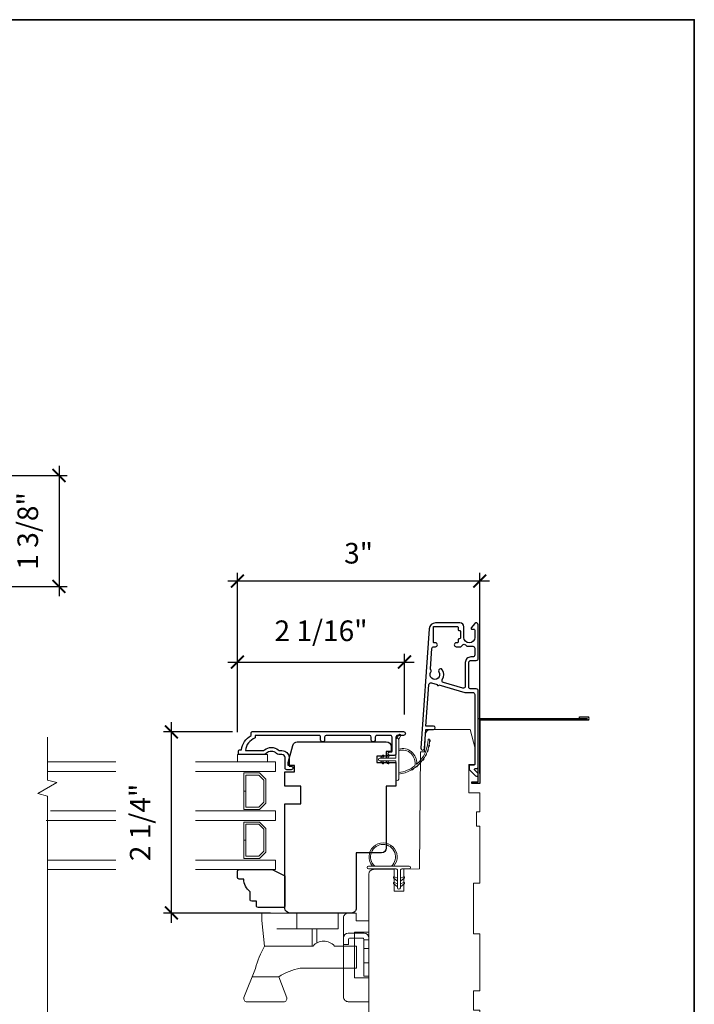
# Model space of a CAD drawing. Extents: x 2960.3 to 3021.9, y 1392.7 to 1441.2.
# Drawn here: x 2992.3 to 3000.7, y 1428.9 to 1441.2 of the extents above; entities that cross this region are included whole.
import ezdxf

# ---------------------------------------------------------------- set-up
doc = ezdxf.new("R2010")
doc.units = 0
doc.header["$LTSCALE"] = 2
doc.header["$MEASUREMENT"] = 0
doc.header["$PDMODE"] = 2
doc.header["$PDSIZE"] = -2
doc.linetypes.add('DASHED2', pattern=[0.375, 0.25, -0.125])
doc.layers.get('0').update_dxf_attribs({"color": 5, "linetype": 'CONTINUOUS', "lineweight": 20})
doc.layers.get('DEFPOINTS').update_dxf_attribs({"color": 2, "linetype": 'CONTINUOUS'})
for name, color, linetype, lineweight in [('1', 1, 'CONTINUOUS', 13), ('2', 2, 'CONTINUOUS', 9), ('6', 6, 'CONTINUOUS', 5), ('8', 7, 'CONTINUOUS', 35)]:
    doc.layers.add(name, color=color, linetype=linetype, lineweight=lineweight)
doc.layers.add('3', color=3, linetype='CONTINUOUS')
doc.layers.add('7', color=7, linetype='CONTINUOUS')
doc.styles.add('ROMANS', font='romans')
doc.dimstyles.new('SECTIONIMP', dxfattribs={"dimscale": 0.073, "dimtxt": 3.2, "dimasz": 2, "dimexe": 1.25, "dimexo": 3, "dimgap": 2, "dimtad": 1, "dimtoh": 1, "dimdec": 4, "dimzin": 11, "dimdsep": 46, "dimlunit": 4, "dimtxsty": 'ROMANS', "dimblk": 'ARCHTICK', "dimcen": 0, "dimdle": 1.5, "dimclrd": 256, "dimclre": 256, "dimclrt": 256, "dimazin": 0, "dimtfac": 1, "dimtdec": 4, "dimtix": 1, "dimtmove": 0, "dimatfit": 0, "dimldrblk": 'ARCHTICK', "dimfxl": 0, "dimfrac": 2, "dimtzin": 0, "dimarcsym": 0})

# ---------------------------------------------------------------- blocks, each defined once
blk = doc.blocks.new('_ArchTick')
at = {"color": 0, "linetype": 'ByBlock', "const_width": 0.15}
blk.add_lwpolyline([(-0.5, -0.5), (0.5, 0.5)], dxfattribs=at)
blk = doc.blocks.new('*D5')
at = {"layer": '2', "linetype": 'Continuous', "lineweight": -2}
for p, q in [((2992.776, 1435.612), (2992.776, 1433.994)), ((2990.139, 1435.492), (2992.876, 1435.492)), ((2989.611, 1434.114), (2992.876, 1434.114))]:
    blk.add_line(p, q, dxfattribs=at)
at = {"layer": 'DEFPOINTS', "color": 0, "linetype": 'Continuous'}
for p in [(2989.899, 1435.492), (2989.371, 1434.114), (2992.776, 1434.114)]:
    blk.add_point(p, dxfattribs=at)
at = {"layer": '2', "linetype": 'Continuous', "lineweight": -2, "xscale": 0.16, "yscale": 0.16, "zscale": 0.16}
for p, rotation in [((2992.776, 1435.492), 90), ((2992.776, 1434.114), 270)]:
    blk.add_blockref('_ArchTick', p, dxfattribs=dict(at, rotation=rotation))
at = {"layer": '2', "linetype": 'Continuous', "insert": (2992.421, 1434.803), "char_height": 0.256, "attachment_point": 5, "rotation": 90, "style": 'ROMANS'}
blk.add_mtext('1 3/8"', dxfattribs=at)
blk = doc.blocks.new('1182C')
at = {"layer": '6'}
blk.add_lwpolyline([(0.44, 0.44), (0.44, 5.91, -0.414214), (0.89, 6.35), (9.65, 6.35, 1), (9.65, 7.24), (-3.18, 7.24, 1), (-3.18, 6.35), (-0.89, 6.35, -0.414214), (-0.44, 5.91), (-0.44, 0.44, 1)], format="xyb", close=True, dxfattribs=at)
at = {"layer": '6', "color": 1}
for points in [[(-0.44, 2.54), (-1.67, 3.4, -0.882135), (-1.43, 3.84), (-0.44, 3.47)], [(0.44, 2.54), (1.67, 3.4, 0.882135), (1.43, 3.84), (0.44, 3.47)], [(-0.44, 0.76), (-1.67, 1.62, -0.882135), (-1.43, 2.07), (-0.44, 1.69)], [(0.44, 0.76), (1.67, 1.62, 0.882135), (1.43, 2.07), (0.44, 1.69)]]:
    blk.add_lwpolyline(points, format="xyb", close=True, dxfattribs=at)
for radius, start, end in [(4.44, 318.9177, 221.0823), (3.94, 312.1034, 227.8966)]:
    blk.add_arc((5.02, 10.16), radius, start, end, dxfattribs=at)
blk = doc.blocks.new('4930C')
at = {"layer": '3'}
for points in [[(3.24, -1.25), (5.6, -9.51), (5.6, -11.98, 0.414213), (6.23, -12.61), (28.25, -12.61, 0.414214), (28.5, -12.36), (28.5, -11.11, -0.414214), (28.75, -10.86), (29.9, -10.86), (31.91, -12.85, -0.668777), (31.55, -13.71), (31.21, -13.71), (30.03, -12.54, 0.667581), (29.6, -12.71), (29.6, -13.08, -0.414214), (28.97, -13.71), (5.13, -13.71, -0.414213), (4.5, -13.08), (4.5, -11.34, 0.414213), (3.87, -10.71), (-3.87, -10.71, 0.414214), (-4.5, -11.34), (-4.5, -13.08, -0.414214), (-5.13, -13.71), (-15.72, -13.71, -0.711104), (-16.11, -12.58), (-14.75, -11.51, -0.62689), (-14.35, -11.71), (-14.35, -12.36, 0.414213), (-14.1, -12.61), (-11.79, -12.61, 1), (-11.79, -9.16), (-15.1, -9.16, -0.414213), (-16.35, -7.91), (-16.35, -0.23, -0.393911), (-14.49, 1.76), (23.22, 4.4, -1), (23.29, 3.3), (17.3, 2.89), (17.3, 0.44, -1), (16.2, 0.44), (16.2, 2.81), (3.15, 1.9, 0.474859), (2.59, 1.1), (3.11, -0.77, -1.037924)], [(1.56, -2.36, -0.304162), (-1.59, -2.34, -1), (-0.86, -1.26, 1.886618), (-0.86, 1.26, -0.351649), (-1.67, 1.33, 0.209586), (-1.86, 1.39), (-8.23, 0.95, 0.39391), (-8.82, 0.32), (-8.82, -0.2, -1), (-10.07, -0.2), (-10.07, 0.22, 0.414214), (-10.32, 0.47), (-15.01, 0.47, 0.393911), (-15.25, 0.23), (-15.25, -7.08, 0.414213), (-15, -7.33), (-14.25, -7.33, -0.414215), (-14, -7.58), (-14, -7.81, 0.414214), (-13.75, -8.06), (-11.57, -8.06, 0.414213), (-11.32, -7.81), (-11.32, -7.58, -0.414213), (-11.07, -7.33), (-10.32, -7.33, 0.414214), (-10.07, -7.08), (-10.07, -6.75, -1), (-8.82, -6.75), (-8.82, -8.19), (-9.41, -8.78, 0.414214), (-9.41, -9.67), (-8.97, -10.12), (-8.97, -11.98, 0.414214), (-8.34, -12.61), (-6.23, -12.61, 0.414214), (-5.6, -11.98), (-5.6, -11.34, -0.414214), (-3.87, -9.61), (3.65, -9.61, 0.498415), (4.26, -8.8), (2.51, -2.71, 0.507072)]]:
    blk.add_lwpolyline(points, format="xyb", close=True, dxfattribs=at)
blk = doc.blocks.new('2868C')
at = {"layer": '1'}
for points in [[(8.31, 5.95, 0.171884), (8.28, 5.96, 0.583171), (3.5, 0.9), (2.98, 0.9, -0.519556), (7.69, 6.57, 0.678594), (7.73, 6.65, 0.207743), (-0.04, 10.19, -0.408958), (-0.09, 10.24), (-0.09, 10.64, -0.419299), (-0.04, 10.69, -0.372378), (10.89, 0.9), (10.39, 0.9, 0.12941)], [(0.75, 10.65, 0.017679), (-0.04, 10.69, -0.455609)], [(2.3, 10.4, 0.017638), (1.52, 10.55, -0.446077)], [(3.79, 9.95, 0.017587), (3.04, 10.2, -0.436338)], [(5.21, 9.28, 0.017526), (4.51, 9.64, -0.426583)], [(6.52, 8.43, 0.017456), (5.88, 8.88, -0.416994)], [(7.7, 7.41, 0.01738), (7.13, 7.94, -0.407743)], [(8.72, 6.23, 0.017298), (8.24, 6.83, -0.39899)], [(9.58, 4.91, 0.017215), (9.18, 5.58, -0.390882)], [(0, 0.9), (-1.24, 1.49, 1), (-1.5, 0.95), (-0.26, 0.08, -0.732951)], [(5.28, -2.2), (5.82, -2.58), (5.82, -3.2), (4.98, -2.61, -1)], [(7.26, -2.2), (6.72, -2.58), (6.72, -3.2), (7.56, -2.61, 1)], [(5.28, -3.85), (5.82, -4.23), (5.82, -4.85), (4.98, -4.26, -1)], [(7.26, -3.85), (6.72, -4.23), (6.72, -4.85), (7.56, -4.26, 1)]]:
    blk.add_lwpolyline(points, format="xyb", close=True, dxfattribs=at)
blk.add_ellipse((5.13, -4.06), major_axis=(-0.18, 0.18), ratio=1, start_param=-1.396263, end_param=1.745329, dxfattribs=at)
at = {"layer": '1', "extrusion": (0, 0, -1)}
blk.add_ellipse((7.41, -4.06), major_axis=(0.18, 0.18), ratio=1, start_param=-1.396263, end_param=1.745329, dxfattribs=at)
at = {"layer": '6'}
blk.add_lwpolyline([(6.72, -5.05), (6.72, 0), (12.46, 0, 1), (12.46, 0.9), (0, 0.9, 1), (0, 0), (5.82, 0), (5.82, -5.05, 1)], format="xyb", close=True, dxfattribs=at)
blk = doc.blocks.new('4940C')
at = {"layer": '3'}
for p, q in [((-20.5, 32), (-20.5, 34.55)), ((-20, 0), (-20, 34.46)), ((-19.5, 34.55), (-19.5, 0.5)), ((-20, 32), (-20.5, 32)), ((0, 0), (-20, 0)), ((-19.5, 0.5), (0.5, 0.5)), ((0, -2), (0, 0)), ((0.5, 0.5), (0.5, -2)), ((0.5, -2), (0, -2))]:
    blk.add_line(p, q, dxfattribs=at)
blk.add_arc((-20, 34.5), 0.503, 6.0256, 173.9744, dxfattribs=at)
blk = doc.blocks.new('2824c', base_point=(292.66, 256.89))
at = {"color": 7}
blk.add_lwpolyline([(361.59, 282.39), (354.66, 282.39), (354.66, 279.39), (361.62, 279.39), (361.66, 274.39), (398.66, 274.07), (398.66, 272.88), (404.27, 272.49, -0.39391), (405.66, 270.99), (405.66, 258.39), (399.66, 256.89), (394.66, 256.89), (394.66, 258.89), (385.66, 258.89), (385.66, 255.39), (379.66, 255.39), (379.66, 256.39), (375.16, 256.39), (375.16, 255.39), (357.16, 255.39), (357.16, 257.39), (341.16, 257.39), (341.16, 255.39), (323.16, 255.39), (323.16, 257.39), (317.16, 257.39), (317.16, 255.39), (294.16, 255.39, -0.414214), (292.66, 256.89), (292.66, 288.89, -0.414214), (294.16, 290.39), (320.96, 290.39), (360.03, 290.39, -0.41166), (361.53, 288.9)], format="xyb", close=True, dxfattribs=at)
blk = doc.blocks.new('*D52')
at = {"layer": '2', "linetype": 'Continuous', "lineweight": -2}
for p, q in [((2994.993, 1432.302), (2994.993, 1433.275)), ((2997.07, 1432.523), (2997.07, 1433.275)), ((2994.873, 1433.175), (2997.19, 1433.175))]:
    blk.add_line(p, q, dxfattribs=at)
at = {"layer": 'DEFPOINTS', "color": 0, "linetype": 'Continuous'}
for p in [(2997.07, 1433.175), (2997.07, 1432.283), (2994.993, 1432.062)]:
    blk.add_point(p, dxfattribs=at)
at = {"layer": '2', "linetype": 'Continuous', "lineweight": -2, "xscale": 0.16, "yscale": 0.16, "zscale": 0.16, "rotation": 180}
blk.add_blockref('_ArchTick', (2994.993, 1433.175), dxfattribs=at)
at = {"layer": '2', "linetype": 'Continuous', "lineweight": -2, "xscale": 0.16, "yscale": 0.16, "zscale": 0.16}
blk.add_blockref('_ArchTick', (2997.07, 1433.175), dxfattribs=at)
at = {"layer": '2', "linetype": 'Continuous', "insert": (2996.032, 1433.53), "char_height": 0.256, "attachment_point": 5, "style": 'ROMANS'}
blk.add_mtext('2 1/16"', dxfattribs=at)
blk = doc.blocks.new('*D53')
at = {"layer": '2', "linetype": 'Continuous', "lineweight": -2}
for p, q in [((2994.993, 1432.302), (2994.993, 1434.281)), ((2998.005, 1431.789), (2998.005, 1434.281)), ((2998.125, 1434.181), (2994.873, 1434.181))]:
    blk.add_line(p, q, dxfattribs=at)
at = {"layer": 'DEFPOINTS', "color": 0, "linetype": 'Continuous'}
for p in [(2994.993, 1434.181), (2994.993, 1432.062), (2998.005, 1431.549)]:
    blk.add_point(p, dxfattribs=at)
at = {"layer": '2', "linetype": 'Continuous', "lineweight": -2, "xscale": 0.16, "yscale": 0.16, "zscale": 0.16, "rotation": 180}
blk.add_blockref('_ArchTick', (2994.993, 1434.181), dxfattribs=at)
at = {"layer": '2', "linetype": 'Continuous', "lineweight": -2, "xscale": 0.16, "yscale": 0.16, "zscale": 0.16}
blk.add_blockref('_ArchTick', (2998.005, 1434.181), dxfattribs=at)
at = {"layer": '2', "linetype": 'Continuous', "insert": (2996.499, 1434.493), "char_height": 0.256, "attachment_point": 5, "style": 'ROMANS'}
blk.add_mtext('3"', dxfattribs=at)
blk = doc.blocks.new('*D54')
at = {"layer": '2', "linetype": 'Continuous', "lineweight": -2}
for p, q in [((2994.173, 1429.937), (2994.173, 1432.428)), ((2994.932, 1432.308), (2994.073, 1432.308)), ((2995.403, 1430.057), (2994.073, 1430.057))]:
    blk.add_line(p, q, dxfattribs=at)
at = {"layer": 'DEFPOINTS', "color": 0, "linetype": 'Continuous'}
for p in [(2994.173, 1432.308), (2995.172, 1432.308), (2995.643, 1430.057)]:
    blk.add_point(p, dxfattribs=at)
at = {"layer": '2', "linetype": 'Continuous', "lineweight": -2, "xscale": 0.16, "yscale": 0.16, "zscale": 0.16}
for p, rotation in [((2994.173, 1432.308), 90), ((2994.173, 1430.057), 270)]:
    blk.add_blockref('_ArchTick', p, dxfattribs=dict(at, rotation=rotation))
at = {"layer": '2', "linetype": 'Continuous', "insert": (2993.818, 1431.182), "char_height": 0.256, "attachment_point": 5, "rotation": 90, "style": 'ROMANS'}
blk.add_mtext('2 1/4"', dxfattribs=at)
blk = doc.blocks.new('2856C')
at = {"layer": '3'}
blk.add_lwpolyline([(-8.3, -9.97), (-9.2, -9.97, -0.414215), (-9.7, -9.47), (-9.7, 10.75), (-8.91, 10.75, -0.283226), (-4.95, 13.77), (-4.95, 8.37, -0.165436), (-5.16, 7.76, 0.340182), (-5.16, 3.39, -0.165436), (-4.95, 2.78), (-4.95, 2.25, 0.414214), (-2.7, 0), (0, 0), (0, -0.7, 1), (1.1, -0.7), (1.1, 0.75, 0.414214), (0.6, 1.25), (-2.7, 1.25, -0.414214), (-3.7, 2.25), (-3.7, 3.25, 0.196124), (-3.99, 3.95, -0.40794), (-3.99, 7.21, 0.196124), (-3.7, 7.9), (-3.7, 15.75, 0.414214), (-3.95, 16), (-4.7, 16, 0.414214), (-5.2, 15.5), (-5.2, 15, 0.238125), (-9.7, 12), (-10.4, 12, 0.414214), (-10.95, 11.45), (-10.95, -36.12, 1), (-9.7, -36.12), (-9.7, -34.24, -0.415215), (-9.2, -33.74), (-3.95, -33.74, 0.415909), (-3.4, -33.19), (-3.4, -31.79, 1), (-4.5, -31.79), (-4.5, -32.3, -0.414213), (-4.7, -32.5), (-9.2, -32.5, -0.414214), (-9.7, -32), (-9.7, -27.7, -0.415216), (-9.2, -27.2), (-8.3, -27.2, 1), (-8.3, -25.96), (-9.2, -25.96, -0.414213), (-9.7, -25.46), (-9.7, -11.71, -0.414212), (-9.2, -11.21), (-8.3, -11.21, 1)], format="xyb", close=True, dxfattribs=at)
blk = doc.blocks.new('s254')
for p, q in [((6.25, 0), (-17.75, 0)), ((-17.75, -2.34), (-17.75, 0)), ((-17.75, -2.34), (-16.96, -10.42)), ((-6.75, -5), (-6.75, 0)), ((6.25, -5), (6.25, 0)), ((6.25, -5), (-13.03, -5)), ((-1.95, -10.42), (-1.95, -5)), ((-0.45, -9.43), (-0.45, -5)), ((-1.65, -10.42), (-16.96, -10.42)), ((12.05, -10.42), (5.11, -10.42)), ((12.05, -17.42), (12.05, -10.42)), ((-19.83, -17.48), (-23.46, -26.69)), ((12.05, -17.42), (-5.65, -17.42)), ((-12.47, -20.1), (-20.67, -20.1)), ((-9.95, -26.72), (-12.47, -20.1)), ((-10.91, -28), (-22.5, -28))]:
    blk.add_line(p, q)
for centre, radius, start, end in [((1.73, -13.27), 4.41, 40.0798, 139.9202), ((13, -26.7), 34.1, 151.4939, 164.32), ((-2.65, -35.11), 17.94, 99.6423, 123.1966), ((-22.5, -27), 1, 162.0571, 270), ((-10.91, -27), 1, 270, 16.3035)]:
    blk.add_arc(centre, radius, start, end)
blk = doc.blocks.new('2895C')
at = {"color": 7}
blk.add_lwpolyline([(197.3, 92.83), (197.3, 97.33), (189.8, 97.33), (189.8, 90.83, 0.414214), (191.3, 89.33), (194.3, 89.33), (216.3, 89.33, 0.414214), (217.8, 90.83), (217.8, 93.33), (215.3, 93.33), (215.3, 97.33), (211.8, 97.33), (211.8, 92.83)], format="xyb", close=True, dxfattribs=at)
blk = doc.blocks.new('s249')
for p, q in [((-34.23, 7.55), (-29.23, 7.55)), ((-35.73, 6.05), (-35.73, 4)), ((-35.73, 4), (-34.13, 4)), ((-34.13, 5.7), (-34.13, 4)), ((-33.88, 5.95), (-29.58, 5.95)), ((-29.33, 5.7), (-29.33, -6)), ((-29.33, 5.5), (-27.73, 5.5)), ((-27.73, 6.05), (-27.73, -6)), ((-29.33, -6), (-27.73, -6))]:
    blk.add_line(p, q)
at = {"linetype": 'DASHED2', "lineweight": 9}
for p, q in [((-29.33, 2.75), (-27.73, 2.75)), ((-29.33, -1.75), (-27.73, -1.75))]:
    blk.add_line(p, q, dxfattribs=at)
for centre, radius, start, end in [((-34.23, 6.05), 1.5, 90, 180), ((-29.23, 6.05), 1.5, 0, 90), ((-33.88, 5.7), 0.25, 90, 180), ((-29.58, 5.7), 0.25, 0, 90)]:
    blk.add_arc(centre, radius, start, end)

msp = doc.modelspace()

# ---------------------------------------------------------------- linework, layer by layer
at = {"layer": '1', "color": 1}
for p, q in [((2992.63098, 1431.93477), (2993.48344, 1431.93477)), ((2993.48344, 1431.81666), (2992.63098, 1431.81666)), ((2993.48344, 1431.32454), (2992.66952, 1431.32454)), ((2992.61614, 1431.20643), (2993.48344, 1431.20643)), ((2993.48344, 1430.7143), (2992.63098, 1430.7143)), ((2992.63098, 1430.59619), (2993.48344, 1430.59619))]:
    msp.add_line(p, q, dxfattribs=at)
for points in [[(2994.47318, 1431.93477), (2995.46562, 1431.93477), (2995.46562, 1431.81666), (2994.47318, 1431.81666)], [(2994.47318, 1431.20643), (2995.46562, 1431.20643), (2995.46562, 1431.32454), (2994.47318, 1431.32454)], [(2994.47318, 1430.59619), (2995.46562, 1430.59619), (2995.46562, 1430.7143), (2994.47318, 1430.7143)]]:
    msp.add_lwpolyline(points, dxfattribs=at)
for points in [[(2995.34751, 1431.42262), (2995.34751, 1431.71858), (2995.26912, 1431.79698), (2995.07192, 1431.79698), (2995.07192, 1431.57202), (2995.09948, 1431.57202), (2995.09948, 1431.76942), (2995.2577, 1431.76942), (2995.31995, 1431.70716), (2995.31995, 1431.43403), (2995.2577, 1431.37178), (2995.09948, 1431.37178), (2995.09948, 1431.57033), (2995.07192, 1431.57033), (2995.07192, 1431.34422), (2995.26912, 1431.34422)], [(2995.31995, 1430.8238), (2995.2577, 1430.76155), (2995.09948, 1430.76155), (2995.09948, 1430.96009), (2995.07192, 1430.96009), (2995.07192, 1430.73399), (2995.26912, 1430.73399), (2995.34751, 1430.81238), (2995.34751, 1431.10834), (2995.26912, 1431.18674), (2995.07192, 1431.18674), (2995.07192, 1430.96179), (2995.09948, 1430.96179), (2995.09948, 1431.15918), (2995.2577, 1431.15918), (2995.31995, 1431.09693)]]:
    msp.add_lwpolyline(points, close=True, dxfattribs=at)
at = {"layer": '2', "linetype": 'Continuous'}
for p, q in [((2992.63098, 1432.24208), (2992.63098, 1431.7092)), ((2992.74909, 1431.67755), (2992.51287, 1431.54117)), ((2992.63098, 1431.7092), (2992.74909, 1431.67755)), ((2992.51287, 1431.54117), (2992.63098, 1431.50953)), ((2992.63098, 1431.50953), (2992.63098, 1427.82451))]:
    msp.add_line(p, q, dxfattribs=at)
at = {"layer": '6'}
msp.add_lwpolyline([(2994.99318, 1431.93477), (2995.3672, 1431.93477), (2995.3672, 1432.02532), (2994.99318, 1432.02532)], close=True, dxfattribs=at)
at = {"layer": '7'}
for points in [[(2996.84363, 1432.00564), (2996.72552, 1432.00564), (2996.72552, 1431.9269), (2996.96174, 1431.9269), (2996.96174, 1431.63162), (2996.84363, 1431.63162), (2996.84358, 1430.86391, -0.41421356), (2996.78453, 1430.80485), (2996.46957, 1430.80485), (2996.46961, 1430.11588, -0.41422923), (2996.41055, 1430.05682), (2995.64279, 1430.05682, -0.41421356), (2995.58373, 1430.11588), (2995.58373, 1431.41526), (2995.78058, 1431.41526), (2995.78058, 1431.63162), (2995.58373, 1431.63162), (2995.58373, 1431.80896), (2995.70184, 1431.80896), (2995.70184, 1431.88753), (2995.6231, 1431.88753), (2995.6231, 1431.9269), (2995.67994, 1432.13903, -0.33945426), (2995.73699, 1432.1828), (2996.84363, 1432.1828, -0.41421356), (2996.90268, 1432.12375), (2996.90268, 1432.06469), (2996.84363, 1432.06469)], [(2995.24909, 1430.12375, -0.41421356), (2995.2294, 1430.14344), (2995.2294, 1430.20249), (2995.17035, 1430.20249, -0.41421356), (2995.15066, 1430.22218), (2995.15066, 1430.3206, -0.23606798), (2995.07192, 1430.47808), (2995.01287, 1430.47808, -0.41421356), (2994.99318, 1430.49777), (2994.99318, 1430.57651, -0.41421356), (2995.01287, 1430.59619), (2995.42625, 1430.59619), (2995.58373, 1430.51745), (2995.58373, 1430.14344, -0.41421356), (2995.56405, 1430.12375)]]:
    msp.add_lwpolyline(points, format="xyb", close=True, dxfattribs=at)
at = {"layer": '8', "linetype": 'Continuous'}
msp.add_lwpolyline([(2981.45877, 1441.15393), (3000.67133, 1441.15393), (3000.67133, 1419.02799), (2981.45877, 1419.02799)], close=True, dxfattribs=at)

# ---------------------------------------------------------------- block references
at = {"yscale": 0.0393699999999626, "zscale": 0.03937}
for name, p, xscale in [('1182C', (2997.00098, 1430.35407), -0.0393699999999626), ('s254', (2995.99723, 1430.05675), 0.0393699999999626), ('s249', (2997.71854, 1429.50853), 0.0393699999999626)]:
    msp.add_blockref(name, p, dxfattribs=dict(at, xscale=xscale))
at = {"xscale": -0.0393699999999626, "yscale": 0.0393699999999626, "zscale": 0.03937, "rotation": 270}
msp.add_blockref('2895C', (2992.79527, 1421.48218), dxfattribs=at)
at = {"layer": '2', "xscale": 0.0393699999999626, "yscale": 0.0393699999999626, "zscale": 0.03937, "rotation": 90}
msp.add_blockref('2824c', (2997.94589, 1427.88754), dxfattribs=at)
at = {"layer": '3', "xscale": -0.0393699999999626, "yscale": 0.0393699999999626, "zscale": 0.03937, "rotation": 90}
msp.add_blockref('4930C', (2997.44677, 1433.01721), dxfattribs=at)
at = {"layer": '8', "yscale": 0.0393699999999626, "zscale": 0.03937}
for name, p, xscale, rotation in [('4940C', (2997.98643, 1431.68674), 0.0393699999999626, 270), ('2856C', (2995.63498, 1431.8805), -0.0393699999999626, 90), ('2868C', (2996.96175, 1432.21115), 0.0393699999999626, 270)]:
    msp.add_blockref(name, p, dxfattribs=dict(at, xscale=xscale, rotation=rotation))

# ---------------------------------------------------------------- dimensions: what is measured, and where the dimension line sits
at = {"layer": '2', "linetype": 'Continuous'}
dim = msp.add_linear_dim(base=(2992.7757386608, 1434.1136168785), p1=(2989.8987467175, 1435.4915668785), p2=(2989.3708316868, 1434.1136168785), angle=90, dimstyle='SECTIONIMP', override={"dimscale": 0.08, "dimlunit": 5, "dimpost": '"'}, dxfattribs=at)
dim.commit()
dim.dimension.update_dxf_attribs({"geometry": '*D5', "text_midpoint": (2992.7757386608, 1434.8025918785), "dimtype": 160})
for base, p1, p2, picture, middle in [((2994.993292, 1434.180568), (2998.004943, 1431.548945), (2994.993292, 1432.06158), '*D53', (2996.499118, 1434.492949)), ((2997.06995, 1433.1751), (2994.99329, 1432.06158), (2997.06995, 1432.28304), '*D52', (2996.03162, 1433.53015))]:
    dim = msp.add_linear_dim(base=base, p1=p1, p2=p2, dimstyle='SECTIONIMP', override={"dimscale": 0.08, "dimlunit": 5, "dimpost": '"'}, dxfattribs=at)
    dim.commit()
    dim.dimension.update_dxf_attribs({"geometry": picture, "text_midpoint": middle})
dim = msp.add_linear_dim(base=(2994.17338, 1432.30765), p1=(2995.64287, 1430.05682), p2=(2995.17243, 1432.30765), angle=90, dimstyle='SECTIONIMP', override={"dimscale": 0.08, "dimlunit": 5, "dimpost": '"'}, dxfattribs=at)
dim.commit()
dim.dimension.update_dxf_attribs({"geometry": '*D54', "text_midpoint": (2993.81833, 1431.18223)})

doc.saveas('drawing.dxf')
